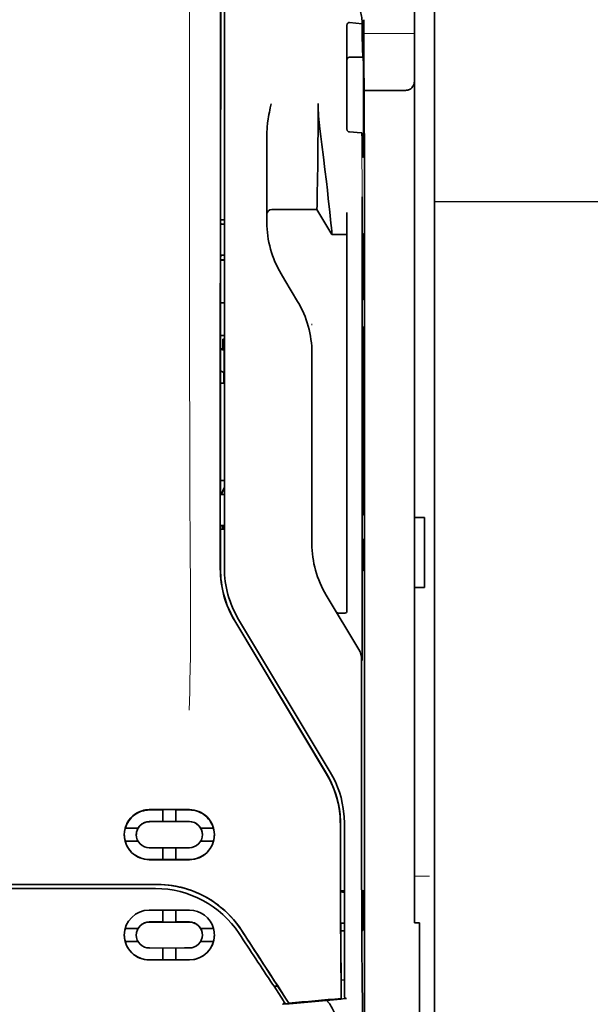
# Model space of a CAD drawing. Units: millimetres. Extents: x -3346 to 13264, y 2871 to 5410.
# Drawn here: x 8884 to 8940, y 3997 to 4094 of the extents above; entities that cross this region are included whole.
import ezdxf

# ---------------------------------------------------------------- set-up
doc = ezdxf.new("R2010")
doc.units = ezdxf.units.MM
doc.layers.add('berendezés', color=7, linetype='Continuous')

msp = doc.modelspace()

# ---------------------------------------------------------------- linework, layer by layer
at = {"color": 5, "lineweight": 35}
for p, q in [((8924.756, 4511.609), (8924.756, 3953.895)), ((8924.756, 4174.01), (8924.756, 4016.294)), ((8922.771, 4166.668), (8922.771, 4045.025)), ((8903.513, 4039.944), (8903.557, 4120.493)), ((8903.916, 4040.03), (8903.916, 4120.482)), ((8917.808, 4079.36), (8917.808, 3945.836))]:
    msp.add_line(p, q, dxfattribs=at)
at = {"color": 5, "lineweight": 13}
for p, q in [((8924.756, 4174.04), (8924.756, 4016.324)), ((8903.916, 4040.042), (8903.916, 4120.495))]:
    msp.add_line(p, q, dxfattribs=at)
at = {"color": 5, "lineweight": 13, "ltscale": 0.405722}
msp.add_line((8900.443, 4104.933), (8900.443, 4072.722), dxfattribs=at)
at = {"color": 5, "lineweight": 35, "ltscale": 0.32291}
msp.add_line((8903.545, 4074.231), (8903.559, 4099.867), dxfattribs=at)
at = {"color": 5, "lineweight": 35, "ltscale": 0.015805}
msp.add_line((8916.321, 4094.082), (8917.569, 4093.954), dxfattribs=at)
at = {"color": 5, "lineweight": 35, "ltscale": 0.003976}
msp.add_line((8917.569, 4094.27), (8917.569, 4093.954), dxfattribs=at)
at = {"color": 5, "lineweight": 35, "ltscale": 0.022117}
msp.add_line((8917.734, 4092.614), (8917.734, 4094.369), dxfattribs=at)
at = {"color": 5, "lineweight": 35, "ltscale": 0.129175}
msp.add_line((8916.073, 4093.823), (8916.073, 4083.568), dxfattribs=at)
at = {"color": 5, "lineweight": 13, "ltscale": 0.063449}
msp.add_line((8917.734, 4093), (8922.771, 4093), dxfattribs=at)
at = {"color": 5, "lineweight": 35, "ltscale": 0.015731}
msp.add_line((8917.738, 4091.365), (8917.734, 4092.614), dxfattribs=at)
at = {"color": 5, "lineweight": 13, "ltscale": 0.014305}
msp.add_line((8917.739, 4091.479), (8917.736, 4092.615), dxfattribs=at)
at = {"color": 5, "lineweight": 35, "ltscale": 0.138313}
msp.add_line((8917.805, 4080.384), (8917.738, 4091.365), dxfattribs=at)
at = {"color": 5, "lineweight": 35, "ltscale": 0.016992}
msp.add_line((8916.321, 4090.653), (8917.67, 4090.653), dxfattribs=at)
at = {"color": 5, "lineweight": 35, "ltscale": 0.000158}
msp.add_line((8917.683, 4090.706), (8917.686, 4090.718), dxfattribs=at)
at = {"color": 5, "lineweight": 35, "ltscale": 0.050596}
msp.add_line((8921.779, 4087.357), (8917.762, 4087.357), dxfattribs=at)
at = {"color": 5, "lineweight": 35, "ltscale": 0.000602}
msp.add_line((8916.073, 4083.568), (8916.073, 4083.52), dxfattribs=at)
at = {"color": 5, "lineweight": 35, "ltscale": 0.079924}
msp.add_line((8908.134, 4076.741), (8908.134, 4083.086), dxfattribs=at)
at = {"color": 5, "lineweight": 35, "ltscale": 0.014654}
msp.add_line((8917.481, 4083.157), (8916.321, 4083.238), dxfattribs=at)
at = {"color": 5, "lineweight": 35, "ltscale": 0.012899}
msp.add_line((8917.805, 4080.384), (8917.808, 4079.36), dxfattribs=at)
at = {"color": 5, "lineweight": 13, "ltscale": 0.014326}
msp.add_line((8917.806, 4080.498), (8917.81, 4079.361), dxfattribs=at)
at = {"color": 5, "lineweight": 35, "ltscale": 0.01563}
msp.add_line((8908.134, 4076.741), (8908.134, 4075.5), dxfattribs=at)
at = {"color": 5, "lineweight": 35, "ltscale": 0.025598}
msp.add_line((8917.599, 4074.786), (8917.583, 4076.818), dxfattribs=at)
at = {"color": 5, "lineweight": 35, "ltscale": 0.009378}
msp.add_line((8908.134, 4075.5), (8908.134, 4074.756), dxfattribs=at)
at = {"color": 5, "lineweight": 35, "ltscale": 0.056255}
msp.add_line((8913.096, 4075.56), (8908.63, 4075.557), dxfattribs=at)
at = {"color": 5, "lineweight": 35, "ltscale": 0.036442}
msp.add_line((8914.584, 4073.08), (8913.096, 4075.56), dxfattribs=at)
at = {"color": 5, "lineweight": 35, "ltscale": 0.00467}
msp.add_line((8903.916, 4074.525), (8903.546, 4074.524), dxfattribs=at)
at = {"color": 5, "lineweight": 35, "ltscale": 0.006004}
msp.add_line((8908.134, 4074.756), (8908.134, 4074.279), dxfattribs=at)
at = {"color": 5, "lineweight": 35, "ltscale": 0.019744}
msp.add_line((8916.073, 4073.682), (8916.073, 4075.25), dxfattribs=at)
at = {"color": 5, "lineweight": 35, "ltscale": 0.01125}
msp.add_line((8917.6, 4073.893), (8917.599, 4074.786), dxfattribs=at)
at = {"color": 5, "lineweight": 35, "ltscale": 0.001695}
msp.add_line((8903.545, 4074.231), (8903.611, 4074.114), dxfattribs=at)
at = {"color": 5, "lineweight": 35, "ltscale": 0.001217}
for p, q in [((8903.82, 4074.111), (8903.916, 4074.112)), ((8903.916, 4071.031), (8903.82, 4071.031)), ((8903.82, 4047.321), (8903.916, 4047.321)), ((8903.916, 4044.233), (8903.82, 4044.234))]:
    msp.add_line(p, q, dxfattribs=at)
at = {"color": 5, "lineweight": 35, "ltscale": 0.451965}
msp.add_line((8916.073, 4037.801), (8916.073, 4073.682), dxfattribs=at)
at = {"color": 5, "lineweight": 35, "ltscale": 0.486681}
msp.add_line((8917.6, 4035.255), (8917.6, 4073.893), dxfattribs=at)
at = {"color": 5, "lineweight": 35, "ltscale": 0.000719}
msp.add_line((8914.584, 4073.08), (8914.584, 4073.137), dxfattribs=at)
at = {"color": 5, "lineweight": 35, "ltscale": 0.01875}
msp.add_line((8916.073, 4073.081), (8914.584, 4073.08), dxfattribs=at)
at = {"color": 5, "lineweight": 35, "ltscale": 0.002041}
for p, q in [((8917.792, 4073.168), (8917.654, 4073.084)), ((8917.784, 4066.713), (8917.645, 4066.629)), ((8917.784, 4063.934), (8917.645, 4063.85)), ((8917.784, 4045.377), (8917.645, 4045.293)), ((8917.784, 4042.896), (8917.645, 4042.812)), ((8917.792, 4039.848), (8917.654, 4039.764))]:
    msp.add_line(p, q, dxfattribs=at)
at = {"color": 5, "lineweight": 35, "ltscale": 0.068749}
msp.add_line((8917.792, 4073.168), (8917.792, 4067.71), dxfattribs=at)
at = {"color": 5, "lineweight": 35, "ltscale": 0.294618}
msp.add_line((8903.531, 4047.434), (8903.543, 4070.824), dxfattribs=at)
at = {"color": 5, "lineweight": 35, "ltscale": 0.00269}
msp.add_line((8903.611, 4071.027), (8903.543, 4070.824), dxfattribs=at)
at = {"color": 5, "lineweight": 35, "ltscale": 0.043749}
msp.add_line((8917.636, 4071.089), (8917.636, 4067.616), dxfattribs=at)
at = {"color": 5, "lineweight": 35, "ltscale": 0.004696}
msp.add_line((8903.916, 4070.551), (8903.543, 4070.551), dxfattribs=at)
at = {"color": 5, "lineweight": 35, "ltscale": 0.004697}
msp.add_line((8903.916, 4070.543), (8903.543, 4070.542), dxfattribs=at)
at = {"color": 5, "lineweight": 35, "ltscale": 0.009108}
msp.add_line((8909.92, 4068.553), (8909.548, 4069.173), dxfattribs=at)
at = {"color": 5, "lineweight": 35, "ltscale": 0.030973}
msp.add_line((8911.185, 4066.444), (8909.92, 4068.553), dxfattribs=at)
at = {"color": 5, "lineweight": 35, "ltscale": 0.004725}
msp.add_line((8903.541, 4066.295), (8903.916, 4066.296), dxfattribs=at)
at = {"color": 5, "lineweight": 13, "ltscale": 0.001878}
msp.add_line((8912.6, 4064.236), (8912.6, 4064.087), dxfattribs=at)
at = {"color": 5, "lineweight": 35, "ltscale": 0.00475}
msp.add_line((8903.539, 4063.061), (8903.916, 4063.061), dxfattribs=at)
at = {"color": 5, "lineweight": 35, "ltscale": 0.208747}
for p, q in [((8917.636, 4062.852), (8917.636, 4046.28)), ((8917.792, 4062.947), (8917.792, 4046.374))]:
    msp.add_line(p, q, dxfattribs=at)
at = {"color": 5, "lineweight": 35, "ltscale": 0.012065}
msp.add_line((8903.767, 4061.756), (8903.767, 4062.714), dxfattribs=at)
at = {"color": 5, "lineweight": 35, "ltscale": 0.001875}
msp.add_line((8903.767, 4062.714), (8903.916, 4062.714), dxfattribs=at)
at = {"color": 5, "lineweight": 35, "ltscale": 0.004664}
msp.add_line((8903.538, 4061.684), (8903.901, 4061.608), dxfattribs=at)
at = {"color": 5, "lineweight": 35, "ltscale": 0.004758}
msp.add_line((8903.916, 4061.756), (8903.539, 4061.756), dxfattribs=at)
at = {"color": 5, "lineweight": 35, "ltscale": 0.000194}
msp.add_line((8903.916, 4061.608), (8903.901, 4061.608), dxfattribs=at)
at = {"color": 5, "lineweight": 35, "ltscale": 0.041263}
msp.add_line((8903.901, 4061.608), (8903.906, 4058.332), dxfattribs=at)
at = {"color": 5, "lineweight": 35, "ltscale": 0.001878}
for p, q in [((8912.6, 4061.487), (8912.6, 4061.338)), ((8909.165, 3998.644), (8909.084, 3998.769))]:
    msp.add_line(p, q, dxfattribs=at)
at = {"color": 5, "lineweight": 35, "ltscale": 0.238035}
msp.add_line((8912.6, 4061.338), (8912.6, 4042.44), dxfattribs=at)
at = {"color": 5, "lineweight": 35, "ltscale": 0.004535}
msp.add_line((8903.537, 4059.581), (8903.852, 4059.407), dxfattribs=at)
at = {"color": 5, "lineweight": 35, "ltscale": 0.007532}
msp.add_line((8903.865, 4058.939), (8903.866, 4058.341), dxfattribs=at)
at = {"color": 5, "lineweight": 35, "ltscale": 0.004145}
msp.add_line((8903.537, 4058.341), (8903.866, 4058.341), dxfattribs=at)
at = {"color": 5, "lineweight": 35, "ltscale": 0.004654}
msp.add_line((8903.537, 4058.332), (8903.906, 4058.332), dxfattribs=at)
at = {"color": 5, "lineweight": 35, "ltscale": 0.00052}
msp.add_line((8903.866, 4058.341), (8903.906, 4058.332), dxfattribs=at)
at = {"color": 5, "lineweight": 35, "ltscale": 0.004847}
msp.add_line((8903.531, 4048.703), (8903.916, 4048.703), dxfattribs=at)
at = {"color": 5, "lineweight": 35, "ltscale": 0.001733}
msp.add_line((8903.531, 4047.434), (8903.611, 4047.323), dxfattribs=at)
at = {"color": 5, "lineweight": 35, "ltscale": 0.002886}
msp.add_line((8903.611, 4044.23), (8903.529, 4044.016), dxfattribs=at)
at = {"color": 5, "lineweight": 35, "ltscale": 0.004634}
msp.add_line((8903.767, 4043.866), (8903.767, 4044.234), dxfattribs=at)
at = {"color": 5, "lineweight": 35, "ltscale": 0.0125}
for p, q in [((8923.764, 4045.025), (8922.771, 4045.025)), ((8923.764, 4038.078), (8922.771, 4038.078))]:
    msp.add_line(p, q, dxfattribs=at)
at = {"color": 5, "lineweight": 35, "ltscale": 0.0875}
for p, q in [((8922.771, 4038.078), (8922.771, 4045.025)), ((8923.764, 4038.078), (8923.764, 4045.025))]:
    msp.add_line(p, q, dxfattribs=at)
at = {"color": 5, "lineweight": 35, "ltscale": 0.051136}
msp.add_line((8903.526, 4039.956), (8903.529, 4044.016), dxfattribs=at)
at = {"color": 5, "lineweight": 35, "ltscale": 0.004881}
msp.add_line((8903.529, 4043.866), (8903.916, 4043.866), dxfattribs=at)
at = {"color": 5, "lineweight": 35, "ltscale": 0.000955}
msp.add_line((8917.636, 4041.814), (8917.636, 4041.739), dxfattribs=at)
at = {"color": 5, "lineweight": 35, "ltscale": 0.025954}
msp.add_line((8917.792, 4041.909), (8917.792, 4039.848), dxfattribs=at)
at = {"color": 5, "lineweight": 35, "ltscale": 0.001809}
msp.add_line((8917.792, 4039.848), (8917.649, 4039.848), dxfattribs=at)
at = {"color": 5, "lineweight": 35, "ltscale": 0.025835}
msp.add_line((8916.073, 4037.801), (8916.073, 4035.75), dxfattribs=at)
at = {"color": 5, "lineweight": 35, "ltscale": 0.27402}
msp.add_line((8922.771, 4038.078), (8922.771, 4016.324), dxfattribs=at)
at = {"color": 5, "lineweight": 13, "ltscale": 0.000105}
msp.add_line((8903.916, 4037.28), (8903.916, 4037.288), dxfattribs=at)
at = {"color": 5, "lineweight": 35, "ltscale": 0.07926}
msp.add_line((8917.252, 4031.939), (8914.014, 4037.334), dxfattribs=at)
at = {"color": 5, "lineweight": 35, "ltscale": 0.00825}
msp.add_line((8915.874, 4035.55), (8915.219, 4035.546), dxfattribs=at)
at = {"color": 5, "lineweight": 35, "ltscale": 0.222295}
for p, q in [((8904.939, 4034.786), (8914.022, 4019.655)), ((8904.953, 4034.798), (8914.036, 4019.667))]:
    msp.add_line(p, q, dxfattribs=at)
at = {"color": 5, "lineweight": 35, "ltscale": 0.222282}
msp.add_line((8914.411, 4019.792), (8905.33, 4034.923), dxfattribs=at)
at = {"color": 5, "lineweight": 13, "ltscale": 0.222338}
msp.add_line((8914.414, 4019.785), (8905.331, 4034.921), dxfattribs=at)
at = {"color": 5, "lineweight": 35, "ltscale": 0.015153}
msp.add_line((8917.593, 4032.069), (8917.583, 4030.866), dxfattribs=at)
at = {"color": 5, "lineweight": 35, "ltscale": 0.19213}
msp.add_line((8917.534, 4030.918), (8917.526, 4015.664), dxfattribs=at)
at = {"color": 5, "lineweight": 13, "ltscale": 0.000895}
msp.add_line((8917.583, 4031.416), (8917.534, 4031.467), dxfattribs=at)
at = {"color": 5, "lineweight": 13, "ltscale": 0.000253}
msp.add_line((8915.421, 4017.321), (8915.436, 4017.334), dxfattribs=at)
at = {"color": 5, "lineweight": 35, "ltscale": 0.05}
for p, q in [((8900.443, 4016.072), (8896.473, 4016.07)), ((8896.473, 4014.879), (8900.443, 4014.881)), ((8900.443, 4012.301), (8896.473, 4012.299)), ((8900.443, 4011.111), (8896.473, 4011.11))]:
    msp.add_line(p, q, dxfattribs=at)
at = {"color": 5, "lineweight": 35, "ltscale": 0.016883}
msp.add_line((8897.814, 4016.041), (8896.473, 4016.04), dxfattribs=at)
at = {"color": 5, "lineweight": 35, "ltscale": 0.005909}
for p, q in [((8897.813, 4016.075), (8897.813, 4015.606)), ((8899.103, 4016.076), (8899.103, 4015.607))]:
    msp.add_line(p, q, dxfattribs=at)
at = {"color": 5, "lineweight": 35, "ltscale": 0.016867}
msp.add_line((8900.443, 4016.042), (8899.104, 4016.041), dxfattribs=at)
at = {"color": 5, "lineweight": 35, "ltscale": 0.144667}
msp.add_line((8922.771, 4004.839), (8922.771, 4016.324), dxfattribs=at)
at = {"color": 5, "lineweight": 13, "ltscale": 0.155833}
msp.add_line((8924.756, 4016.324), (8924.756, 4003.952), dxfattribs=at)
at = {"color": 5, "lineweight": 35, "ltscale": 0.151732}
msp.add_line((8924.756, 4004.248), (8924.756, 4016.294), dxfattribs=at)
at = {"color": 5, "lineweight": 35, "ltscale": 0.009095}
for p, q in [((8897.813, 4014.884), (8897.813, 4015.606)), ((8899.103, 4014.884), (8899.103, 4015.607))]:
    msp.add_line(p, q, dxfattribs=at)
at = {"color": 5, "lineweight": 35, "ltscale": 0.016103}
for p, q in [((8895.356, 4014.242), (8894.078, 4014.241)), ((8895.356, 4014.238), (8894.078, 4014.237)), ((8902.839, 4014.246), (8901.56, 4014.245)), ((8902.839, 4014.241), (8901.56, 4014.241)), ((8894.078, 4012.947), (8895.356, 4012.948)), ((8902.839, 4012.952), (8901.56, 4012.951)), ((8902.839, 4004.3), (8901.56, 4004.299)), ((8902.839, 4004.295), (8901.56, 4004.294)), ((8902.839, 4003.009), (8901.56, 4003.009))]:
    msp.add_line(p, q, dxfattribs=at)
at = {"color": 5, "lineweight": 35, "ltscale": 5.3e-05}
for p, q in [((8895.356, 4014.242), (8895.356, 4014.238)), ((8901.56, 4014.245), (8901.56, 4014.241)), ((8901.733, 4013.592), (8901.733, 4013.596))]:
    msp.add_line(p, q, dxfattribs=at)
at = {"color": 5, "lineweight": 35, "ltscale": 0.016875}
for p, q in [((8896.473, 4014.887), (8897.813, 4014.888)), ((8899.103, 4014.889), (8900.443, 4014.889)), ((8897.813, 4011.119), (8896.473, 4011.118)), ((8900.443, 4011.12), (8899.103, 4011.119)), ((8897.813, 4004.94), (8896.473, 4004.939)), ((8897.813, 4001.185), (8896.473, 4001.185))]:
    msp.add_line(p, q, dxfattribs=at)
at = {"color": 5, "lineweight": 35, "ltscale": 0.01625}
for p, q in [((8897.813, 4014.884), (8899.103, 4014.884)), ((8899.103, 4011.115), (8897.813, 4011.114)), ((8899.103, 4004.936), (8897.813, 4004.935)), ((8899.103, 4001.18), (8897.813, 4001.179))]:
    msp.add_line(p, q, dxfattribs=at)
at = {"color": 5, "lineweight": 35, "ltscale": 6.4e-05}
for p, q in [((8901.43, 4014.43), (8901.435, 4014.43)), ((8901.733, 4003.651), (8901.733, 4003.646))]:
    msp.add_line(p, q, dxfattribs=at)
at = {"color": 5, "lineweight": 13, "ltscale": 0.217903}
msp.add_line((8915.825, 3997.388), (8915.825, 4014.687), dxfattribs=at)
at = {"color": 5, "lineweight": 35, "ltscale": 0.215352}
msp.add_line((8915.825, 3997.589), (8915.825, 4014.686), dxfattribs=at)
at = {"color": 5, "lineweight": 35, "ltscale": 5.7e-05}
msp.add_line((8895.183, 4013.588), (8895.183, 4013.593), dxfattribs=at)
at = {"color": 5, "lineweight": 35, "ltscale": 0.014988}
for p, q in [((8897.813, 4012.304), (8897.813, 4011.114)), ((8899.103, 4012.305), (8899.103, 4011.115))]:
    msp.add_line(p, q, dxfattribs=at)
at = {"color": 5, "lineweight": 13, "ltscale": 0.01875}
msp.add_line((8924.26, 4009.468), (8922.771, 4009.468), dxfattribs=at)
at = {"color": 5, "lineweight": 35, "ltscale": 0.272287}
msp.add_line((8897.25, 4008.656), (8875.634, 4008.66), dxfattribs=at)
at = {"color": 5, "lineweight": 35, "ltscale": 0.272187}
msp.add_line((8897.243, 4008.651), (8875.634, 4008.654), dxfattribs=at)
at = {"color": 5, "lineweight": 35, "ltscale": 0.125}
msp.add_line((8875.634, 4008.246), (8885.557, 4008.247), dxfattribs=at)
at = {"color": 5, "lineweight": 35, "ltscale": 0.145139}
msp.add_line((8885.557, 4008.247), (8897.08, 4008.251), dxfattribs=at)
at = {"color": 5, "lineweight": 35, "ltscale": 0.004771}
msp.add_line((8915.825, 4008.02), (8915.446, 4008.02), dxfattribs=at)
at = {"color": 5, "lineweight": 35, "ltscale": 0.001568}
msp.add_line((8915.453, 4008.02), (8915.514, 4007.911), dxfattribs=at)
at = {"color": 5, "lineweight": 35, "ltscale": 0.001282}
msp.add_line((8915.723, 4007.909), (8915.825, 4007.909), dxfattribs=at)
at = {"color": 5, "lineweight": 35, "ltscale": 0.000351}
for p, q in [((8917.637, 4008.075), (8917.614, 4008.06)), ((8917.637, 4004.105), (8917.614, 4004.091))]:
    msp.add_line(p, q, dxfattribs=at)
at = {"color": 5, "lineweight": 35, "ltscale": 0.049999}
for p, q in [((8917.614, 4004.091), (8917.614, 4008.06)), ((8917.637, 4004.105), (8917.637, 4008.075))]:
    msp.add_line(p, q, dxfattribs=at)
at = {"color": 5, "lineweight": 35, "ltscale": 0.047095}
msp.add_line((8900.212, 4006.119), (8896.473, 4006.117), dxfattribs=at)
at = {"color": 5, "lineweight": 35, "ltscale": 0.014958}
for p, q in [((8897.813, 4006.123), (8897.813, 4004.935)), ((8899.103, 4006.123), (8899.103, 4004.936))]:
    msp.add_line(p, q, dxfattribs=at)
at = {"color": 5, "lineweight": 35, "ltscale": 0.002905}
msp.add_line((8900.443, 4006.119), (8900.212, 4006.119), dxfattribs=at)
at = {"color": 5, "lineweight": 35, "ltscale": 0.016102}
for p, q in [((8894.078, 4004.296), (8895.356, 4004.296)), ((8894.078, 4004.291), (8895.356, 4004.291)), ((8894.078, 4003.005), (8895.356, 4003.006))]:
    msp.add_line(p, q, dxfattribs=at)
at = {"color": 5, "lineweight": 35, "ltscale": 6.3e-05}
for p, q in [((8895.356, 4004.296), (8895.356, 4004.291)), ((8901.56, 4004.299), (8901.56, 4004.294))]:
    msp.add_line(p, q, dxfattribs=at)
at = {"color": 5, "lineweight": 35, "ltscale": 0.046268}
msp.add_line((8900.147, 4004.931), (8896.473, 4004.93), dxfattribs=at)
at = {"color": 5, "lineweight": 35, "ltscale": 0.010829}
msp.add_line((8899.963, 4004.941), (8899.103, 4004.941), dxfattribs=at)
at = {"color": 5, "lineweight": 35, "ltscale": 0.006046}
msp.add_line((8900.443, 4004.941), (8899.963, 4004.941), dxfattribs=at)
at = {"color": 5, "lineweight": 35, "ltscale": 0.003732}
msp.add_line((8900.443, 4004.932), (8900.147, 4004.931), dxfattribs=at)
at = {"color": 5, "lineweight": 35, "ltscale": 0.002129}
msp.add_line((8915.514, 4004.805), (8915.461, 4004.644), dxfattribs=at)
at = {"color": 5, "lineweight": 35, "ltscale": 0.001281}
msp.add_line((8915.825, 4004.809), (8915.723, 4004.809), dxfattribs=at)
at = {"color": 5, "lineweight": 35, "ltscale": 0.00625}
msp.add_line((8923.268, 4004.839), (8922.771, 4004.839), dxfattribs=at)
at = {"color": 5, "lineweight": 35, "ltscale": 0.011166}
msp.add_line((8923.268, 4003.952), (8923.268, 4004.839), dxfattribs=at)
at = {"color": 5, "lineweight": 35, "ltscale": 0.087781}
for p, q in [((8924.756, 4004.248), (8924.756, 3997.279)), ((8923.268, 4003.952), (8923.268, 3996.983))]:
    msp.add_line(p, q, dxfattribs=at)
at = {"color": 5, "lineweight": 35, "ltscale": 6.2e-05}
msp.add_line((8895.183, 4003.648), (8895.183, 4003.643), dxfattribs=at)
at = {"color": 5, "lineweight": 35, "ltscale": 0.001356}
msp.add_line((8915.572, 4004.072), (8915.464, 4004.072), dxfattribs=at)
at = {"color": 5, "lineweight": 35, "ltscale": 0.004542}
msp.add_line((8915.825, 4004.062), (8915.464, 4004.062), dxfattribs=at)
at = {"color": 5, "lineweight": 35, "ltscale": 0.003186}
msp.add_line((8915.572, 4004.072), (8915.825, 4004.073), dxfattribs=at)
at = {"color": 5, "lineweight": 35, "ltscale": 0.0003}
msp.add_line((8917.614, 4004.105), (8917.637, 4004.105), dxfattribs=at)
at = {"color": 5, "lineweight": 13, "ltscale": 0.087781}
msp.add_line((8924.756, 4003.952), (8924.756, 3996.983), dxfattribs=at)
at = {"color": 5, "lineweight": 35, "ltscale": 0.043994}
msp.add_line((8899.966, 4002.36), (8896.473, 4002.358), dxfattribs=at)
at = {"color": 5, "lineweight": 35, "ltscale": 0.014929}
for p, q in [((8897.813, 4002.364), (8897.813, 4001.179)), ((8899.103, 4002.365), (8899.103, 4001.18))]:
    msp.add_line(p, q, dxfattribs=at)
at = {"color": 5, "lineweight": 35, "ltscale": 0.006006}
msp.add_line((8900.443, 4002.36), (8899.966, 4002.36), dxfattribs=at)
at = {"color": 5, "lineweight": 35, "ltscale": 0.042672}
msp.add_line((8899.861, 4001.174), (8896.473, 4001.173), dxfattribs=at)
at = {"color": 5, "lineweight": 35, "ltscale": 0.006718}
msp.add_line((8899.637, 4001.186), (8899.103, 4001.186), dxfattribs=at)
at = {"color": 5, "lineweight": 35, "ltscale": 0.010157}
msp.add_line((8900.443, 4001.187), (8899.637, 4001.186), dxfattribs=at)
at = {"color": 5, "lineweight": 35, "ltscale": 0.007328}
msp.add_line((8900.443, 4001.175), (8899.861, 4001.174), dxfattribs=at)
at = {"color": 5, "lineweight": 35, "ltscale": 0.00316}
msp.add_line((8908.703, 3998.769), (8908.842, 3998.56), dxfattribs=at)
at = {"color": 5, "lineweight": 35, "ltscale": 0.004543}
msp.add_line((8908.842, 3998.56), (8909.201, 3998.589), dxfattribs=at)
at = {"color": 5, "lineweight": 35, "ltscale": 0.021736}
msp.add_line((8908.842, 3998.56), (8909.791, 3997.118), dxfattribs=at)
at = {"color": 5, "lineweight": 35, "ltscale": 0.026384}
msp.add_line((8909.165, 3998.644), (8910.317, 3996.894), dxfattribs=at)
at = {"color": 5, "lineweight": 35, "ltscale": 0.023551}
msp.add_line((8915.508, 3999.235), (8915.508, 3997.365), dxfattribs=at)
at = {"color": 5, "lineweight": 35, "ltscale": 0.004011}
msp.add_line((8915.825, 3999.205), (8915.508, 3999.171), dxfattribs=at)
at = {"color": 5, "lineweight": 13, "ltscale": 0.009392}
msp.add_line((8909.559, 3997.464), (8909.972, 3996.843), dxfattribs=at)
at = {"color": 5, "lineweight": 35, "ltscale": 0.007569}
msp.add_line((8910.317, 3996.894), (8909.991, 3997.399), dxfattribs=at)
at = {"color": 5, "lineweight": 35, "ltscale": 0.000481}
msp.add_line((8915.508, 3997.365), (8915.508, 3997.403), dxfattribs=at)
at = {"color": 5, "lineweight": 13, "ltscale": 0.00056}
msp.add_line((8915.87, 3997.347), (8915.87, 3997.391), dxfattribs=at)
at = {"color": 5, "lineweight": 35, "ltscale": 0.010471}
msp.add_line((8917.599, 3998.337), (8917.611, 3997.506), dxfattribs=at)
at = {"color": 5, "lineweight": 35, "ltscale": 0.004025}
msp.add_line((8909.994, 3996.809), (8909.676, 3996.783), dxfattribs=at)
at = {"color": 5, "lineweight": 35, "ltscale": 0.002724}
msp.add_line((8915.825, 3997.339), (8916.04, 3997.36), dxfattribs=at)
at = {"color": 5, "lineweight": 35, "ltscale": 0.081929}
msp.add_line((8923.268, 3990.479), (8923.268, 3996.983), dxfattribs=at)
at = {"color": 5, "lineweight": 35, "ltscale": 0.085653}
msp.add_line((8924.756, 3990.479), (8924.756, 3997.279), dxfattribs=at)
at = {"color": 5, "lineweight": 13, "ltscale": 0.081929}
msp.add_line((8924.756, 3990.479), (8924.756, 3996.983), dxfattribs=at)
at = {"color": 5, "lineweight": 35}
for points in [[(8916.073, 4093.823), (8916.075, 4093.864), (8916.083, 4093.904), (8916.097, 4093.942), (8916.115, 4093.978), (8916.14, 4094.01), (8916.169, 4094.038), (8916.204, 4094.06), (8916.222, 4094.068), (8916.242, 4094.075), (8916.281, 4094.082), (8916.321, 4094.082)], [(8917.569, 4093.954), (8917.581, 4093.149), (8917.594, 4092.451), (8917.606, 4091.935), (8917.617, 4091.503), (8917.627, 4091.21), (8917.637, 4090.978), (8917.645, 4090.838), (8917.653, 4090.737), (8917.659, 4090.689), (8917.665, 4090.661), (8917.667, 4090.655), (8917.67, 4090.653)], [(8917.686, 4090.718), (8917.686, 4090.718), (8917.687, 4090.718), (8917.687, 4090.718), (8917.687, 4090.717), (8917.689, 4090.705), (8917.692, 4090.683), (8917.696, 4090.603), (8917.7, 4090.472), (8917.708, 4090.07), (8917.718, 4089.175), (8917.725, 4087.988), (8917.729, 4086.609), (8917.729, 4085.158), (8917.726, 4083.758), (8917.719, 4082.529), (8917.713, 4081.857), (8917.706, 4081.335), (8917.698, 4080.981), (8917.692, 4080.842), (8917.689, 4080.807)], [(8921.779, 4087.357), (8921.878, 4087.36), (8921.976, 4087.369), (8922.072, 4087.386), (8922.119, 4087.397), (8922.166, 4087.41), (8922.21, 4087.424), (8922.252, 4087.441), (8922.307, 4087.466), (8922.359, 4087.494), (8922.408, 4087.526), (8922.464, 4087.57), (8922.514, 4087.62)], [(8908.134, 4083.086), (8908.137, 4083.291), (8908.147, 4083.496), (8908.161, 4083.699), (8908.175, 4083.843), (8908.19, 4083.987), (8908.209, 4084.146), (8908.231, 4084.304), (8908.265, 4084.527), (8908.302, 4084.75), (8908.342, 4084.972), (8908.384, 4085.192), (8908.429, 4085.413), (8908.475, 4085.632), (8908.565, 4086.044)], [(8913.096, 4075.56), (8913.108, 4075.975), (8913.134, 4077.146), (8913.159, 4078.467), (8913.182, 4080.043), (8913.202, 4081.787), (8913.215, 4083.626), (8913.219, 4084.834), (8913.22, 4086.048)], [(8914.584, 4073.137), (8914.58, 4073.206), (8914.562, 4073.42), (8914.53, 4073.755), (8914.487, 4074.189), (8914.371, 4075.299), (8914.226, 4076.647), (8914.134, 4077.471), (8914.036, 4078.334), (8913.896, 4079.528), (8913.749, 4080.752), (8913.595, 4081.987), (8913.493, 4082.779), (8913.389, 4083.566)], [(8916.321, 4083.238), (8916.286, 4083.243), (8916.252, 4083.253), (8916.22, 4083.268), (8916.188, 4083.288), (8916.159, 4083.313), (8916.132, 4083.345), (8916.108, 4083.381), (8916.09, 4083.422), (8916.081, 4083.454), (8916.075, 4083.487), (8916.073, 4083.52)], [(8917.564, 4083.117), (8917.563, 4083.123), (8917.556, 4083.133), (8917.542, 4083.143), (8917.521, 4083.15), (8917.497, 4083.156), (8917.481, 4083.157)], [(8917.564, 4083.117), (8917.578, 4082.527), (8917.591, 4082.018), (8917.603, 4081.647), (8917.615, 4081.337), (8917.626, 4081.128), (8917.636, 4080.962), (8917.644, 4080.863), (8917.652, 4080.791), (8917.658, 4080.756), (8917.664, 4080.735), (8917.667, 4080.73), (8917.669, 4080.729)], [(8917.669, 4080.729), (8917.67, 4080.729), (8917.671, 4080.729), (8917.672, 4080.73), (8917.675, 4080.735), (8917.682, 4080.761), (8917.689, 4080.807)], [(8917.636, 4071.089), (8917.638, 4071.995), (8917.643, 4072.704), (8917.648, 4072.988), (8917.651, 4073.06), (8917.653, 4073.081), (8917.653, 4073.084), (8917.654, 4073.084), (8917.654, 4073.084)], [(8917.792, 4067.71), (8917.791, 4067.257), (8917.789, 4066.903), (8917.786, 4066.761), (8917.785, 4066.724), (8917.784, 4066.714), (8917.784, 4066.713), (8917.784, 4066.713)], [(8917.636, 4067.616), (8917.637, 4067.164), (8917.64, 4066.812), (8917.642, 4066.674), (8917.644, 4066.639), (8917.645, 4066.63), (8917.645, 4066.629), (8917.645, 4066.629), (8917.645, 4066.629)], [(8917.636, 4062.852), (8917.637, 4063.305), (8917.64, 4063.66), (8917.642, 4063.802), (8917.644, 4063.838), (8917.645, 4063.848), (8917.645, 4063.85), (8917.645, 4063.85)], [(8917.792, 4062.947), (8917.791, 4063.398), (8917.789, 4063.75), (8917.786, 4063.889), (8917.785, 4063.924), (8917.784, 4063.933), (8917.784, 4063.934), (8917.784, 4063.934), (8917.784, 4063.934)], [(8903.852, 4059.407), (8903.852, 4059.407), (8903.853, 4059.406), (8903.853, 4059.404), (8903.856, 4059.382), (8903.859, 4059.315), (8903.864, 4059.08), (8903.865, 4058.939)], [(8917.636, 4046.28), (8917.637, 4045.828), (8917.64, 4045.477), (8917.642, 4045.338), (8917.644, 4045.303), (8917.645, 4045.294), (8917.645, 4045.293), (8917.645, 4045.293), (8917.645, 4045.293)], [(8917.792, 4046.374), (8917.791, 4045.922), (8917.789, 4045.567), (8917.786, 4045.425), (8917.785, 4045.389), (8917.784, 4045.378), (8917.784, 4045.377), (8917.784, 4045.377)], [(8917.636, 4041.814), (8917.637, 4042.267), (8917.64, 4042.622), (8917.642, 4042.764), (8917.644, 4042.8), (8917.645, 4042.81), (8917.645, 4042.812), (8917.645, 4042.812)], [(8917.792, 4041.909), (8917.791, 4042.36), (8917.789, 4042.712), (8917.786, 4042.851), (8917.785, 4042.885), (8917.784, 4042.895), (8917.784, 4042.896), (8917.784, 4042.896), (8917.784, 4042.896)], [(8917.636, 4041.739), (8917.638, 4040.835), (8917.643, 4040.132), (8917.648, 4039.855), (8917.651, 4039.785), (8917.653, 4039.767), (8917.653, 4039.765), (8917.653, 4039.765), (8917.653, 4039.764), (8917.654, 4039.764)], [(8917.526, 4015.664), (8917.526, 4012.625), (8917.531, 4009.586), (8917.54, 4006.643), (8917.548, 4004.835), (8917.557, 4003.13), (8917.567, 4001.611), (8917.579, 4000.223), (8917.599, 3998.337)], [(8915.421, 4014.6), (8915.425, 4010.547), (8915.429, 4008.512), (8915.436, 4006.52), (8915.444, 4004.637), (8915.455, 4002.843), (8915.47, 4000.791), (8915.487, 3998.96), (8915.508, 3997.403)], [(8915.83, 3997.535), (8915.841, 3997.497), (8915.858, 3997.461), (8915.877, 3997.433), (8915.902, 3997.407), (8915.926, 3997.388), (8915.954, 3997.373), (8915.987, 3997.363), (8916.02, 3997.359), (8916.04, 3997.36)], [(8909.791, 3997.118), (8909.803, 3997.098), (8909.814, 3997.076), (8909.822, 3997.054), (8909.829, 3997.031), (8909.833, 3997.008), (8909.836, 3996.984), (8909.836, 3996.961), (8909.834, 3996.938), (8909.83, 3996.916), (8909.823, 3996.895), (8909.814, 3996.875), (8909.803, 3996.856), (8909.79, 3996.84), (8909.775, 3996.825), (8909.759, 3996.812), (8909.741, 3996.801), (8909.722, 3996.793), (8909.703, 3996.787), (8909.676, 3996.783)], [(8914.972, 3995.535), (8914.909, 3995.721), (8914.841, 3995.902), (8914.767, 3996.078), (8914.689, 3996.248), (8914.607, 3996.41), (8914.522, 3996.564), (8914.435, 3996.708), (8914.389, 3996.778), (8914.342, 3996.845), (8914.298, 3996.905), (8914.253, 3996.963), (8914.192, 3997.037), (8914.131, 3997.105), (8914.069, 3997.167)]]:
    msp.add_lwpolyline(points, dxfattribs=at)
at = {"color": 5, "lineweight": 13}
for points in [[(8900.443, 4072.722), (8900.462, 4066.096), (8900.471, 4059.469), (8900.477, 4053.604), (8900.482, 4050.568), (8900.496, 4046.216), (8900.511, 4043.097), (8900.548, 4036.859), (8900.559, 4034.775), (8900.562, 4033.753), (8900.558, 4032.181), (8900.549, 4031.165), (8900.534, 4030.123), (8900.503, 4028.705), (8900.478, 4027.764), (8900.425, 4025.941)], [(8875.634, 4008.237), (8876.975, 4008.237), (8878.317, 4008.237), (8879.659, 4008.237), (8881.001, 4008.237), (8882.343, 4008.237), (8883.685, 4008.238), (8885.027, 4008.238), (8886.369, 4008.238), (8887.71, 4008.238), (8889.052, 4008.239), (8890.394, 4008.239), (8891.736, 4008.24), (8893.078, 4008.24), (8894.42, 4008.241), (8895.762, 4008.241), (8897.103, 4008.242)], [(8905.44, 4003.683), (8905.302, 4003.888), (8905.234, 4003.988), (8905.132, 4004.133), (8905.055, 4004.24), (8904.975, 4004.347), (8904.848, 4004.509), (8904.713, 4004.674), (8904.535, 4004.881), (8904.35, 4005.085), (8904.158, 4005.285), (8904.059, 4005.384), (8903.958, 4005.482), (8903.857, 4005.578), (8903.753, 4005.673), (8903.612, 4005.798), (8903.468, 4005.921), (8903.321, 4006.042), (8903.142, 4006.183), (8902.959, 4006.32), (8902.773, 4006.454), (8902.584, 4006.582), (8902.392, 4006.706), (8902.271, 4006.781), (8902.149, 4006.855), (8902.026, 4006.926), (8901.902, 4006.996), (8901.652, 4007.131), (8901.441, 4007.237), (8901.235, 4007.335), (8901.099, 4007.396), (8900.963, 4007.454), (8900.779, 4007.528), (8900.652, 4007.577), (8900.375, 4007.681)]]:
    msp.add_lwpolyline(points, dxfattribs=at)
at = {"color": 5, "lineweight": 35}
for centre, radius, start, end in [((8914.993, 4094.271), 2.576, 359.96509, 27.3295), ((8916.321, 4090.404), 0.248, 90, 180.00001), ((8917.576, 4090.702), 0.107, 332.52544, 2.47216), ((8921.779, 4088.286), 0.992, 317.78961, 359.99987), ((8931.953, 4086.079), 18.733, 180.09644, 187.70979), ((8908.63, 4075.061), 0.496, 90.0424, 180.00001), ((8903.75, 4078.167), 4.056, 268.03512, 270.98628), ((8918.058, 4074.278), 9.924, 179.99628, 210.96292), ((8903.754, 4068.609), 2.423, 88.44133, 93.38277), ((8902.676, 4061.339), 9.924, 359.9961, 30.9636), ((8903.749, 4052.538), 5.218, 268.47987, 270.77361), ((8905.152, 4047.168), 1.485, 146.35302, 174.09241), ((8903.754, 4041.44), 2.794, 88.65301, 92.93839), ((8922.523, 4042.44), 9.923, 179.99597, 210.96404), ((8913.525, 4039.937), 10.012, 179.96311, 210.96381), ((8913.539, 4039.95), 10.012, 179.96309, 210.96407), ((8913.841, 4040.029), 9.925, 179.99682, 210.96201), ((8915.216, 4035.742), 0.196, 211.65451, 271.01062), ((8915.873, 4035.75), 0.2, 270.32602, 359.99739), ((8365.728, 4034.916), 551.872, 359.7044, 0.03521), ((8915.552, 4030.918), 1.982, 359.97698, 30.97884), ((8905.613, 4014.606), 9.808, 6.18082, 30.97894), ((8905.627, 4014.619), 9.808, 5.57865, 30.97915), ((8905.903, 4014.687), 9.922, 5.47221, 30.96575), ((8896.475, 4013.559), 2.481, 90.02828, 126.25782), ((8896.475, 4013.589), 2.481, 90.0277, 123.84011), ((8900.444, 4013.593), 2.479, 359.98315, 90.029), ((8900.444, 4013.563), 2.479, 53.78275, 90.03212), ((8896.475, 4013.588), 2.483, 123.83367, 180.00829), ((8896.476, 4013.557), 2.483, 126.25427, 164.00724), ((8900.444, 4013.562), 2.48, 15.99342, 53.78051), ((8905.563, 4014.601), 9.858, 359.99605, 6.18386), ((8905.573, 4014.613), 9.862, 359.99553, 5.58196), ((8905.897, 4014.686), 9.928, 0.00028, 5.47526), ((8896.474, 4013.588), 1.291, 90.03157, 179.98899), ((8896.474, 4013.593), 1.29, 150.00132, 179.98404), ((8896.474, 4013.597), 1.291, 90.03212, 150.00717), ((8900.444, 4013.6), 1.289, 30.01113, 90.03419), ((8900.444, 4013.592), 1.289, 359.99952, 90.03539), ((8900.444, 4013.596), 1.289, 359.99963, 30.00904), ((10863.343, 4014.351), 1947.908, 179.992314, 180.185817), ((8896.471, 4013.588), 2.479, 180.02471, 270.05524), ((8896.471, 4013.592), 2.479, 179.98578, 195.07668), ((8896.472, 4013.589), 1.289, 180.00453, 270.04729), ((8900.442, 4013.593), 2.482, 270.01145, 359.96493), ((8900.443, 4013.592), 1.291, 270.01967, 359.98394), ((8900.444, 4013.597), 2.48, 344.926, 0.00014), ((8896.471, 4013.597), 2.479, 195.09361, 270.05152), ((8900.442, 4013.602), 2.482, 270.01658, 344.90912), ((8897.088, 3998.319), 9.931, 33.50521, 90.04497), ((8897.24, 3998.655), 9.995, 72.95699, 89.98504), ((8897.248, 3998.659), 9.997, 72.00486, 89.98513), ((8897.247, 3998.673), 9.976, 33.15267, 72.96464), ((8897.254, 3998.674), 9.981, 33.17183, 72.00989), ((8915.649, 4011.965), 4.057, 268.09227, 271.04245), ((8896.471, 4003.638), 2.479, 89.94214, 179.88938), ((8900.447, 4003.64), 2.479, 15.19147, 90.09186), ((8896.472, 4003.641), 1.289, 89.93001, 179.89028), ((8896.466, 4003.648), 1.283, 149.90953, 180.00187), ((8896.473, 4003.648), 1.292, 89.99067, 149.86462), ((8900.445, 4003.651), 1.29, 30.15423, 90.07627), ((8900.446, 4003.644), 1.287, 0.10471, 90.13781), ((8900.451, 4003.651), 1.282, 0.00694, 30.1015), ((8900.459, 4003.647), 2.465, 0.00327, 15.12009), ((9638.026, 4008.179), 722.574, 180.280279, 180.709215), ((8915.655, 4002.385), 2.424, 88.38493, 93.32374), ((8896.466, 4003.648), 2.474, 180.11305, 270.18157), ((8896.454, 4003.648), 2.462, 180.00579, 195.12839), ((8896.47, 4003.646), 1.287, 180.11455, 270.16324), ((8900.448, 4003.652), 2.477, 269.88711, 359.87734), ((8900.445, 4003.649), 1.288, 269.90457, 359.87983), ((8900.461, 4003.652), 2.463, 344.87417, 0.00051), ((11103.884, 5456.689), 2635.214, 213.458715, 213.589977), ((7780.525, 3268.569), 1344.188, 32.903658, 33.176182), ((7579.608, 3136.359), 1584.711, 32.91142, 33.202), ((8896.467, 4003.662), 2.477, 195.25108, 270.15573), ((8900.447, 4003.667), 2.48, 269.91391, 344.75098), ((8916.09, 3997.589), 0.265, 179.9832, 191.65966), ((8778.728, 3996.007), 138.891, 359.91297, 0.61835), ((8874.644, 4418.608), 423.278, 274.79072, 275.58321), ((8874.645, 4418.812), 423.423, 274.83268, 275.53802)]:
    msp.add_arc(centre, radius, start, end, dxfattribs=at)
at = {"color": 5, "lineweight": 13}
for centre, radius, start, end in [((9718.686, 4082.351), 801.123, 179.942372, 180.495307), ((8913.843, 4040.029), 9.927, 179.91963, 210.96889), ((8905.905, 4014.686), 9.92, 5.53387, 30.93286), ((8905.895, 4014.684), 9.93, 0.0183, 5.53823), ((8897.085, 3998.302), 9.939, 70.66984, 89.89456), ((11507.018, 5722.182), 3117.924, 213.447185, 213.584267)]:
    msp.add_arc(centre, radius, start, end, dxfattribs=at)
at = {"layer": 'berendezés', "color": 5, "linetype": 'Continuous', "lineweight": 30}
msp.add_line((9139.646, 4076.27), (8924.756, 4076.313), dxfattribs=at)

doc.saveas('drawing.dxf')
